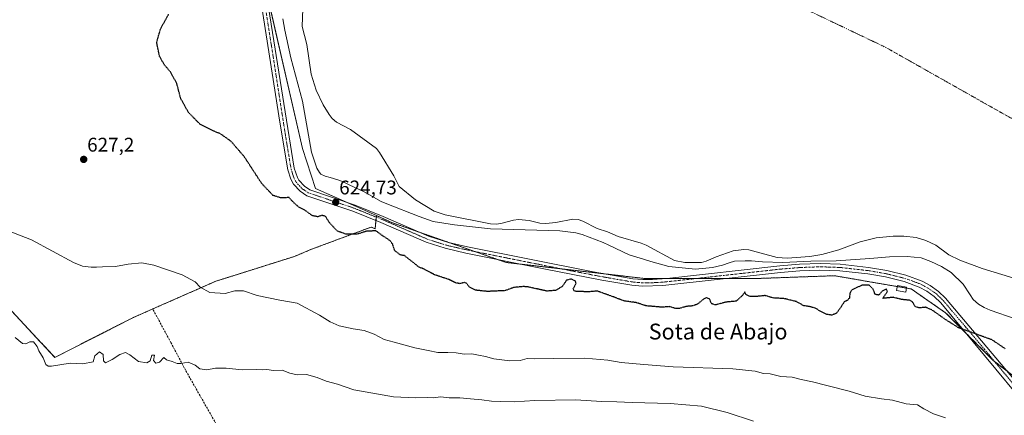
# Model space of a CAD drawing. Units: metres. Extents: x 546110 to 549542, y 4719333 to 4721670.
# Drawn here: x 546460 to 546958, y 4720724 to 4720924 of the extents above; entities that cross this region are included whole.
import ezdxf
from ezdxf.enums import TextEntityAlignment as Align

# ---------------------------------------------------------------- set-up
doc = ezdxf.new("R2010")
doc.units = ezdxf.units.M
doc.header["$MEASUREMENT"] = 0
for name, pattern in [('TRAZO_Y_PUNTO', [1, 0.5, -0.25, 0, -0.25]), ('TRAZOS', [0.75, 0.5, -0.25]), ('TRAZOS2', [0.375, 0.25, -0.125]), ('TRAZOSX2', [1.5, 1, -0.5])]:
    doc.linetypes.add(name, pattern=pattern)
for name, color, linetype, lineweight in [('Arbolado forestal', 92, 'TRAZOS', 0), ('Arbolado forestal CxS', 92, 'Continuous', 0), ('Carátula', 7, 'Continuous', 5), ('Corriente natural eje', 5, 'TRAZO_Y_PUNTO', 0), ('Cultivos herbáceos CxS', 92, 'Continuous', 0), ('Curva de nivel maestra depresión', 36, 'TRAZOS2', 30), ('Curva de nivel normal', 36, 'Continuous', 0), ('Edificación ligera', 1, 'Continuous', 0), ('Edificación ligera Cxs', 1, 'Continuous', 0), ('Embalse', 142, 'Continuous', 13), ('Embalse Cxs', 142, 'Continuous', 13), ('Pista no pavimentada', 254, 'Continuous', 13), ('Pista no pavimentada Cxs', 254, 'Continuous', 0), ('Pista pavimentada eje', 135, 'TRAZO_Y_PUNTO', 0), ('Punto de cota en terreno', 7, 'Continuous', 0), ('Rótulo de punto de cota en terreno', 19, 'Continuous', 0), ('Senda', 19, 'TRAZOSX2', 0), ('Suelo desnudo', 252, 'Continuous', 0), ('Suelo desnudo CxS', 43, 'Continuous', 0), ('Texto cartográfico', 19, 'Continuous', 0)]:
    doc.layers.add(name, color=color, linetype=linetype, lineweight=lineweight)
doc.styles.add('Arial', font='txt', dxfattribs={"height": 0.2})

# ---------------------------------------------------------------- blocks, each defined once
blk = doc.blocks.new('*U179')
at = {"layer": 'Curva de nivel normal', "color": 36, "linetype": 'Continuous', "lineweight": 0}
blk.add_polyline3d([(546457.67, 4720763.43, 635), (546461.33, 4720760.42, 635), (546462.97, 4720760.16, 635), (546465.03, 4720761.12, 635), (546466.85, 4720761.13, 635), (546468.7, 4720758.85, 635), (546469.64, 4720756.71, 635), (546471.87, 4720753.08, 635), (546473.07, 4720749.76, 635), (546474.28, 4720748.84, 635), (546475.99, 4720748.94, 635), (546485.44, 4720750.42, 635), (546491.82, 4720750.09, 635), (546497.12, 4720751.04, 635), (546497.94, 4720754.11, 635), (546500.26, 4720756.18, 635), (546502.14, 4720754.7, 635), (546502.33, 4720751.57, 635), (546503.35, 4720750.64, 635), (546506.78, 4720752.18, 635), (546510.6, 4720754.73, 635), (546513.43, 4720755.71, 635), (546515.71, 4720754.64, 635), (546520.02, 4720751.18, 635), (546524.2, 4720750.5, 635), (546525.87, 4720751.6, 635), (546526.78, 4720754.37, 635), (546528.1, 4720754.41, 635), (546527.59, 4720751.7, 635), (546528.82, 4720750.42, 635), (546530.61, 4720750.96, 635), (546532.77, 4720753.28, 635), (546534.13, 4720752.16, 635), (546537.04, 4720751.3, 635), (546539.51, 4720750.24, 635), (546541.38, 4720750.2, 635), (546545.23, 4720750.96, 635), (546548.76, 4720749.39, 635), (546551.12, 4720747.51, 635), (546554.61, 4720747.08, 635), (546558.9, 4720747.9, 635), (546564.41, 4720747.85, 635), (546572.43, 4720747.06, 635), (546579.74, 4720747.11, 635), (546582.79, 4720746.96, 635), (546585.01, 4720747.16, 635), (546588.34, 4720746.71, 635), (546592.68, 4720746.78, 635), (546596.65, 4720745.28, 635), (546600.23, 4720744.48, 635), (546604.98, 4720744.58, 635), (546610.45, 4720743.09, 635), (546614.98, 4720741.24, 635), (546620.65, 4720739.81, 635), (546629.01, 4720736.98, 635), (546649.08, 4720733.44, 635), (546660.12, 4720732.78, 635), (546666.04, 4720732.98, 635), (546669.12, 4720732.91, 635), (546672.8, 4720733.38, 635), (546677.13, 4720732.85, 635), (546682.65, 4720732.88, 635), (546688.06, 4720732.31, 635), (546693.69, 4720731.91, 635), (546698.64, 4720731.17, 635), (546703.36, 4720731.07, 635), (546710.14, 4720730.75, 635), (546720.57, 4720731.48, 635), (546741.32, 4720731.82, 635), (546754.32, 4720730.96, 635), (546762.04, 4720730.88, 635), (546769.78, 4720730.53, 635), (546789.06, 4720730.04, 635), (546804.91, 4720728.66, 635), (546817.94, 4720725.5, 635), (546831.25, 4720721.02, 635)], dxfattribs=at)
blk = doc.blocks.new('5PATER')
at = {"layer": 'Carátula', "linetype": 'Continuous', "lineweight": 5}
h = blk.add_hatch(color=250, dxfattribs=at)
edge = h.paths.add_edge_path()
edge.add_ellipse((0, 0.01), major_axis=(-1.33, -1.34), ratio=0.999422, start_angle=0, end_angle=360)

msp = doc.modelspace()

# ---------------------------------------------------------------- linework, layer by layer
at = {"layer": 'Arbolado forestal', "color": 92, "linetype": 'TRAZOS', "lineweight": 0}
for points in [[(546640.36, 4720825.06, 624.45), (546640.29, 4720824.3, 624.54), (546640.14, 4720822.58, 624.66), (546639.77, 4720818.37, 624.82), (546637.76, 4720819.25, 624.71), (546607.54, 4720808.01, 626.19), (546598.97, 4720804.4, 626.65), (546571.1, 4720795.61, 628.43), (546559.11, 4720791.83, 629.33), (546527.22, 4720777.81, 632), (546517.43, 4720773.51, 632.21), (546477.69, 4720753.32, 634.37), (546455.53, 4720777.05, 632.87)], [(546959.61, 4720746.31, 625.67), (546957.54, 4720747.9, 625.71), (546953.15, 4720751.28, 625.64), (546952.51, 4720751.77, 625.63), (546939, 4720765.28, 625.1), (546928.4, 4720775.88, 624.64), (546917.13, 4720783.68, 624.39), (546910.99, 4720787.93, 624.35), (546908.58, 4720788.35, 624.36), (546903.9, 4720789.16, 624.45), (546872.15, 4720794.63, 624.12), (546838.03, 4720793.41, 624.05), (546838.02, 4720793.41, 624.05), (546834.65, 4720793.29, 624.08), (546817.65, 4720793.29, 624.09), (546802.82, 4720793.29, 624.09), (546787.99, 4720793.29, 623.76), (546775.72, 4720793.29, 624.01), (546756.58, 4720795.5, 624.12), (546733.95, 4720798.11, 624.53), (546713.55, 4720800.47, 624.47), (546706.08, 4720801.33, 624.41), (546701.69, 4720802.86, 624.34), (546690.18, 4720806.88, 624.23), (546677.07, 4720811.45, 623.94), (546662.6, 4720816.5, 624.41), (546648.49, 4720821.42, 624.55), (546640.36, 4720825.06, 624.45)]]:
    msp.add_polyline3d(points, dxfattribs=at)
at = {"layer": 'Arbolado forestal CxS', "color": 92, "linetype": 'Continuous', "lineweight": 0}
msp.add_polyline3d([(546455.53, 4720777.05, 632.87), (546477.69, 4720753.32, 634.37), (546517.43, 4720773.51, 632.21), (546527.22, 4720777.81, 632), (546559.11, 4720791.83, 629.33), (546571.1, 4720795.61, 628.43), (546598.97, 4720804.4, 626.65), (546607.54, 4720808.01, 626.19), (546637.76, 4720819.25, 624.71), (546639.77, 4720818.37, 624.82), (546640.36, 4720825.06, 624.45), (546648.49, 4720821.42, 624.55), (546706.08, 4720801.33, 624.41), (546775.72, 4720793.29, 624.01), (546834.65, 4720793.29, 624.08), (546838.02, 4720793.41, 624.05), (546838.03, 4720793.41, 624.05), (546872.15, 4720794.63, 624.12), (546910.99, 4720787.93, 624.35), (546917.13, 4720783.68, 624.39), (546928.4, 4720775.88, 624.64), (546952.51, 4720751.77, 625.63), (546957.54, 4720747.9, 625.71), (546969.92, 4720738.38, 625.91)], dxfattribs=at)
at = {"layer": 'Corriente natural eje', "color": 5, "linetype": 'TRAZO_Y_PUNTO', "lineweight": 0}
msp.add_polyline3d([(546546.23, 4721010.39, 623.06), (546592.9, 4721021.96, 622.16), (546657.99, 4721015.3, 621.94), (546740.01, 4720985.54, 622.03), (546898.1, 4720910.13, 622.21), (546995.33, 4720855.23, 622.07), (547035.02, 4720812.9, 622.04), (546996.91, 4720774.88, 622.49)], dxfattribs=at)
at = {"layer": 'Cultivos herbáceos CxS', "color": 92, "linetype": 'Continuous', "lineweight": 0}
for points in [[(546581.53, 4720952.66, 624.47), (546602.96, 4720858.92, 623.53), (546609.66, 4720838.83, 624.45), (546640.36, 4720825.06, 624.45), (546639.77, 4720818.37, 624.82), (546637.76, 4720819.25, 624.71), (546607.54, 4720808.01, 626.19), (546598.97, 4720804.4, 626.65), (546571.1, 4720795.61, 628.43), (546559.11, 4720791.83, 629.33), (546527.22, 4720777.81, 632), (546517.43, 4720773.51, 632.21), (546477.69, 4720753.32, 634.37), (546455.53, 4720777.05, 632.87)], [(546584.17, 4720941.12, 624.14), (546602.96, 4720858.92, 623.53), (546609.65, 4720838.83, 624.45), (546625.19, 4720831.86, 624.28), (546640.36, 4720825.06, 624.45)], [(546640.36, 4720825.06, 624.45), (546640.29, 4720824.3, 624.54), (546640.14, 4720822.58, 624.66), (546639.77, 4720818.37, 624.82), (546637.76, 4720819.25, 624.71), (546607.54, 4720808.01, 626.19), (546598.97, 4720804.4, 626.65), (546571.1, 4720795.61, 628.43), (546559.11, 4720791.83, 629.33), (546527.22, 4720777.81, 632), (546517.43, 4720773.51, 632.21), (546477.69, 4720753.32, 634.37), (546455.53, 4720777.05, 632.87)]]:
    msp.add_polyline3d(points, dxfattribs=at)
at = {"layer": 'Curva de nivel maestra depresión', "color": 36, "linetype": 'TRAZOS2', "lineweight": 30}
msp.add_polyline3d([(546958.5, 4720757.72, 625), (546951.92, 4720762.18, 625), (546934.94, 4720768.32, 625), (546928.51, 4720772.35, 625), (546921.44, 4720777.33, 625), (546918.25, 4720778.67, 625), (546915.12, 4720778.35, 625), (546912.95, 4720778.99, 625), (546911.67, 4720781.34, 625), (546910.15, 4720782.21, 625), (546906.17, 4720782.61, 625), (546901.8, 4720783.7, 625), (546896.57, 4720783.17, 625), (546898.9, 4720786.59, 625), (546898.47, 4720787.86, 625), (546896.23, 4720786.8, 625), (546894.61, 4720784.82, 625), (546892.75, 4720785.18, 625), (546891.66, 4720787.89, 625), (546889.67, 4720789.9, 625), (546886.06, 4720789.8, 625), (546880.98, 4720787.51, 625), (546879.97, 4720785.8, 625), (546879.7, 4720783.36, 625), (546878.67, 4720782.12, 625), (546876.99, 4720781.36, 625), (546875.54, 4720778.84, 625), (546873.13, 4720775.64, 625), (546870.8, 4720774.68, 625), (546868.24, 4720775.06, 625), (546864.92, 4720776.71, 625), (546862.44, 4720778.28, 625), (546859.14, 4720779.08, 625), (546856.59, 4720779.44, 625), (546852.92, 4720781.52, 625), (546846.92, 4720783.01, 625), (546841.15, 4720783.38, 625), (546837.01, 4720784.57, 625), (546833.5, 4720784.21, 625), (546829.36, 4720784.11, 625), (546827.35, 4720785.2, 625), (546826.76, 4720786.42, 625), (546825.62, 4720784.7, 625), (546822.39, 4720781.76, 625), (546817.33, 4720781.28, 625), (546811.8, 4720779.84, 625), (546809.92, 4720780.52, 625), (546808.96, 4720782.86, 625), (546807.48, 4720783.54, 625), (546805.67, 4720782.64, 625), (546803, 4720780.35, 625), (546800.53, 4720779.38, 625), (546797.14, 4720779.08, 625), (546793.86, 4720778.1, 625), (546791.5, 4720778.13, 625), (546788.62, 4720778.98, 625), (546784.83, 4720778.71, 625), (546776.83, 4720779.39, 625), (546772.14, 4720780.96, 625), (546765.58, 4720781.89, 625), (546761.5, 4720783.5, 625), (546752.11, 4720786.88, 625), (546747.81, 4720786.5, 625), (546741.55, 4720786.66, 625), (546740.39, 4720786.96, 625), (546739.96, 4720788.04, 625), (546741.39, 4720790.62, 625), (546741.16, 4720791.92, 625), (546738.88, 4720792.91, 625), (546736.62, 4720792.36, 625), (546734.42, 4720789.14, 625), (546731.04, 4720787.2, 625), (546726.61, 4720786.86, 625), (546716.9, 4720789.02, 625), (546714.72, 4720789.13, 625), (546710.09, 4720788.72, 625), (546705.47, 4720787.08, 625), (546696.73, 4720786.67, 625), (546690.47, 4720787.31, 625), (546687.34, 4720789.03, 625), (546686.04, 4720790.79, 625), (546684.98, 4720791.24, 625), (546682.83, 4720790.61, 625), (546680.52, 4720790.99, 625), (546677.1, 4720792.69, 625), (546669.71, 4720795.16, 625), (546664.85, 4720797.8, 625), (546661.62, 4720799.16, 625), (546659.66, 4720800.86, 625), (546654.58, 4720804.78, 625), (546652.52, 4720805.12, 625), (546649.69, 4720807.3, 625), (546648.66, 4720810.53, 625), (546647.21, 4720812.46, 625), (546643.32, 4720815, 625), (546640.18, 4720817.34, 625), (546635.38, 4720817.12, 625), (546630.61, 4720815.61, 625), (546625.15, 4720815.59, 625), (546620.63, 4720817.22, 625), (546616.49, 4720821.65, 625), (546614.69, 4720824.67, 625), (546612.8, 4720825.15, 625), (546610.69, 4720824.45, 625), (546607.92, 4720825.04, 625), (546604.19, 4720827.79, 625), (546601.13, 4720829.39, 625), (546598.79, 4720831.38, 625), (546596.22, 4720834.14, 625), (546591.81, 4720834.07, 625), (546588.02, 4720835.28, 625), (546582.25, 4720841.46, 625), (546573.5, 4720854.9, 625), (546566.78, 4720862.68, 625), (546561.45, 4720866.44, 625), (546557.76, 4720867.9, 625), (546551.08, 4720871.36, 625), (546545.3, 4720877.23, 625), (546541.36, 4720884.36, 625), (546539.4, 4720891.88, 625), (546536.17, 4720897.73, 625), (546533.18, 4720901.24, 625), (546530.67, 4720905.61, 625), (546529.22, 4720912.7, 625), (546531.19, 4720919.52, 625), (546535.27, 4720926.88, 625)], dxfattribs=at)
at = {"layer": 'Curva de nivel normal', "color": 36, "linetype": 'Continuous', "lineweight": 0}
msp.add_polyline3d([(546453.7, 4720817.57, 630), (546465.92, 4720812.74, 630), (546487.11, 4720801.24, 630), (546491.67, 4720799.48, 630), (546496.11, 4720799.03, 630), (546498.78, 4720798.96, 630), (546501.76, 4720799.13, 630), (546508.32, 4720799.29, 630), (546514.87, 4720800.53, 630), (546521.72, 4720801.23, 630), (546527.78, 4720800.02, 630), (546542.18, 4720795.07, 630), (546548.72, 4720791.56, 630), (546551.26, 4720788.86, 630), (546556.08, 4720786.06, 630), (546563.86, 4720785.69, 630), (546568.78, 4720787.05, 630), (546573.12, 4720786.94, 630), (546580.12, 4720784.56, 630), (546591.46, 4720782.31, 630), (546600.26, 4720780.68, 630), (546611.65, 4720774.75, 630), (546616.92, 4720771.24, 630), (546621.52, 4720769.32, 630), (546628.59, 4720767.68, 630), (546634.13, 4720766.85, 630), (546639.29, 4720765.1, 630), (546644.31, 4720762.32, 630), (546649.33, 4720761.02, 630), (546659.82, 4720758.08, 630), (546666.53, 4720756.78, 630), (546671.41, 4720755.81, 630), (546676.54, 4720755.87, 630), (546680.8, 4720755.59, 630), (546684.8, 4720754.92, 630), (546688.67, 4720755.08, 630), (546692.09, 4720754.39, 630), (546695.54, 4720753.78, 630), (546699.73, 4720752.67, 630), (546707.82, 4720751.52, 630), (546713.11, 4720751.72, 630), (546716.6, 4720752.75, 630), (546720.15, 4720752.65, 630), (546730.13, 4720752.71, 630), (546745.8, 4720752.98, 630), (546757.4, 4720751.96, 630), (546764.19, 4720750.72, 630), (546775.74, 4720749.76, 630), (546790.48, 4720748.48, 630), (546820.72, 4720747.46, 630), (546832.09, 4720746.39, 630), (546836.31, 4720745.21, 630), (546839.65, 4720744.94, 630), (546844.95, 4720743.73, 630), (546850.82, 4720743.25, 630), (546855.26, 4720742.1, 630), (546860.96, 4720741.01, 630), (546868.28, 4720739.03, 630), (546879.57, 4720736.24, 630), (546887.72, 4720733.64, 630), (546895.88, 4720732.35, 630), (546901.49, 4720731.73, 630), (546908.49, 4720729.76, 630), (546914.15, 4720729.24, 630), (546917.41, 4720727.22, 630), (546922.18, 4720724.77, 630), (546928.38, 4720722.73, 630)], dxfattribs=at)
at = {"layer": 'Edificación ligera', "color": 1, "linetype": 'Continuous', "lineweight": 0}
msp.add_polyline3d([(546908.66, 4720788.85, 626.71), (546908.24, 4720786.32, 624.83), (546903.56, 4720787.1, 627.57), (546903.98, 4720789.63, 624.98), (546908.66, 4720788.85, 626.71)], dxfattribs=at)
at = {"layer": 'Edificación ligera Cxs', "color": 1, "linetype": 'Continuous', "lineweight": 0}
msp.add_polyline3d([(546908.66, 4720788.85, 626.71), (546908.24, 4720786.32, 624.83), (546903.56, 4720787.1, 627.57), (546903.98, 4720789.63, 624.98), (546908.66, 4720788.85, 626.71)], close=True, dxfattribs=at)
at = {"layer": 'Embalse', "color": 142, "linetype": 'Continuous', "lineweight": 13}
for points in [[(546962.87, 4720793.46, 622.19), (546946.91, 4720798.27, 622.21), (546935.6, 4720802.43, 622.38), (546930.08, 4720805.2, 622.45), (546923.37, 4720810.13, 622.31), (546918.34, 4720812.5, 622.29), (546913.43, 4720813.95, 622.29), (546907.28, 4720814.58, 622.37), (546901.82, 4720814.68, 622.43), (546893.27, 4720813.79, 622.45), (546885.16, 4720811.78, 622.44), (546874.42, 4720807.68, 622.5), (546865.74, 4720805.41, 622.57), (546859.62, 4720804.33, 622.57), (546848.27, 4720803.54, 622.68), (546843.11, 4720803.85, 622.8), (546828.87, 4720807.68, 622.67), (546826.26, 4720807.89, 622.6), (546820.96, 4720807.17, 622.69), (546812.25, 4720804.14, 623.16), (546807.22, 4720801.97, 623.11), (546804.8, 4720801.31, 623.05), (546796.46, 4720801.38, 622.84), (546791.13, 4720802.27, 622.7), (546776.82, 4720810.07, 622.56), (546774.36, 4720811.06, 622.51), (546762.71, 4720814.41, 622.35), (546757.38, 4720816.78, 622.26), (546752.06, 4720818.56, 622.19), (546744.87, 4720822.31, 622.17), (546742.47, 4720823.06, 622.1), (546739.79, 4720823.31, 622.09), (546731.23, 4720821.53, 622.35), (546726.17, 4720821.03, 622.37), (546723.11, 4720821.15, 622.44), (546717.62, 4720822.52, 622.35), (546712.29, 4720823.11, 622.33), (546709.82, 4720822.74, 622.37), (546704.1, 4720821.14, 622.48), (546701.14, 4720820.74, 622.51), (546698.08, 4720820.84, 622.65), (546675.14, 4720825.37, 622.9), (546669.56, 4720827.36, 622.72), (546660.09, 4720833.09, 622.65), (546651.83, 4720839.83, 622.52), (546649.23, 4720845.23, 622.37), (546641.94, 4720856.97, 622.23), (546640.38, 4720858.93, 622.23), (546627.26, 4720868.57, 622.48), (546620.25, 4720872.36, 622.41), (546618.06, 4720874.15, 622.41), (546616.51, 4720876.12, 622.41), (546613.52, 4720881.16, 622.4), (546609.95, 4720888.53, 622.47), (546607.41, 4720896.62, 622.51), (546605.24, 4720911.55, 622.6), (546602.77, 4720920.73, 622.73), (546603.17, 4720929.61, 622.83)], [(546963.61, 4720772.77, 623.56), (546950.97, 4720777.27, 623.67), (546947.97, 4720778.53, 623.7), (546944.97, 4720780.27, 623.65), (546942.29, 4720782.64, 623.51), (546940.72, 4720785.04, 623.37), (546937.24, 4720790.37, 623.09), (546931.13, 4720796.33, 622.92), (546926.34, 4720799.38, 623.05), (546920.98, 4720801.9, 623.02), (546916.06, 4720803.6, 623.01), (546908.98, 4720804.28, 623.2), (546899.98, 4720804.12, 623.35), (546890.01, 4720803.37, 623.48), (546873.01, 4720802.09, 623.16), (546860.19, 4720801.92, 622.98), (546845.95, 4720801.28, 623.16), (546835.78, 4720801.73, 623.56), (546830.22, 4720802.13, 623.33), (546827.05, 4720802.13, 623.27), (546821.49, 4720802, 623.32), (546818.89, 4720801.13, 623.31), (546815.54, 4720800.01, 623.27), (546810.38, 4720798.82, 623.29), (546801.78, 4720798.03, 623.33), (546788.29, 4720799.35, 623.07), (546779.23, 4720801.88, 623.12), (546775.46, 4720802.94, 623.16), (546768.29, 4720805.25, 623.09), (546757.94, 4720810.12, 622.9), (546755.19, 4720811.42, 622.83), (546744.45, 4720815.52, 622.93), (546741.3, 4720816.31, 622.91), (546733.24, 4720817.26, 622.77), (546698.07, 4720818.39, 622.89), (546679.88, 4720820.43, 623.16), (546669.05, 4720822.14, 623.28), (546662.04, 4720824.54, 623.17), (546645.59, 4720831.01, 623.45), (546642.78, 4720832.12, 623.46), (546634.25, 4720837.02, 623.52), (546626.66, 4720840.6, 623.52), (546623.2, 4720842.23, 623.39), (546620.83, 4720843.18, 623.3), (546616.96, 4720844.25, 623.29), (546614.52, 4720844.92, 623.39), (546612.3, 4720846.07, 623.44), (546611.52, 4720846.82, 623.42), (546610.27, 4720848.98, 623.35), (546610.07, 4720849.57, 623.34), (546607.5, 4720857.11, 623.19), (546602.95, 4720882.89, 622.88), (546597.16, 4720904.92, 623.11), (546594.01, 4720918.82, 623.26), (546593.07, 4720924.59, 623.27)]]:
    msp.add_polyline3d(points, dxfattribs=at)
at = {"layer": 'Embalse Cxs', "color": 142, "linetype": 'Continuous', "lineweight": 13}
for points in [[(546962.87, 4720793.46, 622.19), (546946.91, 4720798.27, 622.21), (546935.6, 4720802.43, 622.38), (546930.08, 4720805.2, 622.45), (546923.37, 4720810.13, 622.31), (546918.34, 4720812.5, 622.29), (546913.43, 4720813.95, 622.29), (546907.28, 4720814.58, 622.37), (546901.82, 4720814.68, 622.43), (546893.27, 4720813.79, 622.45), (546885.16, 4720811.78, 622.44), (546874.42, 4720807.68, 622.5), (546865.74, 4720805.41, 622.57), (546859.62, 4720804.33, 622.57), (546848.27, 4720803.54, 622.68), (546843.11, 4720803.85, 622.8), (546828.87, 4720807.68, 622.67), (546826.26, 4720807.89, 622.6), (546820.96, 4720807.17, 622.69), (546812.25, 4720804.14, 623.16), (546807.22, 4720801.97, 623.11), (546804.8, 4720801.31, 623.05), (546796.46, 4720801.38, 622.84), (546791.13, 4720802.27, 622.7), (546776.82, 4720810.07, 622.56), (546774.36, 4720811.06, 622.51), (546762.71, 4720814.41, 622.35), (546757.38, 4720816.78, 622.26), (546752.06, 4720818.56, 622.19), (546744.87, 4720822.31, 622.17), (546742.47, 4720823.06, 622.1), (546739.79, 4720823.31, 622.09), (546731.23, 4720821.53, 622.35), (546726.17, 4720821.03, 622.37), (546723.11, 4720821.15, 622.44), (546717.62, 4720822.52, 622.35), (546712.29, 4720823.11, 622.33), (546709.82, 4720822.74, 622.37), (546704.1, 4720821.14, 622.48), (546701.14, 4720820.74, 622.51), (546698.08, 4720820.84, 622.65), (546675.14, 4720825.37, 622.9), (546669.56, 4720827.36, 622.72), (546660.09, 4720833.09, 622.65), (546651.83, 4720839.83, 622.52), (546649.23, 4720845.23, 622.37), (546641.94, 4720856.97, 622.23), (546640.38, 4720858.93, 622.23), (546627.26, 4720868.57, 622.48), (546620.25, 4720872.36, 622.41), (546618.06, 4720874.15, 622.41), (546616.51, 4720876.12, 622.41), (546613.52, 4720881.16, 622.4), (546609.95, 4720888.53, 622.47), (546607.41, 4720896.62, 622.51), (546605.24, 4720911.55, 622.6), (546602.77, 4720920.73, 622.73), (546603.17, 4720929.61, 622.83)], [(546963.61, 4720772.77, 623.56), (546950.97, 4720777.27, 623.67), (546947.97, 4720778.53, 623.7), (546944.97, 4720780.27, 623.65), (546942.29, 4720782.64, 623.51), (546940.72, 4720785.04, 623.37), (546937.24, 4720790.37, 623.09), (546931.13, 4720796.33, 622.92), (546926.34, 4720799.38, 623.05), (546920.98, 4720801.9, 623.02), (546916.06, 4720803.6, 623.01), (546908.98, 4720804.28, 623.2), (546899.98, 4720804.12, 623.35), (546890.01, 4720803.37, 623.48), (546873.01, 4720802.09, 623.16), (546860.19, 4720801.92, 622.98), (546845.95, 4720801.28, 623.16), (546835.78, 4720801.73, 623.56), (546830.22, 4720802.13, 623.33), (546827.05, 4720802.13, 623.27), (546821.49, 4720802, 623.32), (546818.89, 4720801.13, 623.31), (546815.54, 4720800.01, 623.27), (546810.38, 4720798.82, 623.29), (546801.78, 4720798.03, 623.33), (546788.29, 4720799.35, 623.07), (546779.23, 4720801.88, 623.12), (546775.46, 4720802.94, 623.16), (546768.29, 4720805.25, 623.09), (546757.94, 4720810.12, 622.9), (546755.19, 4720811.42, 622.83), (546744.45, 4720815.52, 622.93), (546741.3, 4720816.31, 622.91), (546733.24, 4720817.26, 622.77), (546698.07, 4720818.39, 622.89), (546679.88, 4720820.43, 623.16), (546669.05, 4720822.14, 623.28), (546662.04, 4720824.54, 623.17), (546645.59, 4720831.01, 623.45), (546642.78, 4720832.12, 623.46), (546634.25, 4720837.02, 623.52), (546626.66, 4720840.6, 623.52), (546623.2, 4720842.23, 623.39), (546620.83, 4720843.18, 623.3), (546616.96, 4720844.25, 623.29), (546614.52, 4720844.92, 623.39), (546612.3, 4720846.07, 623.44), (546611.52, 4720846.82, 623.42), (546610.27, 4720848.98, 623.35), (546610.07, 4720849.57, 623.34), (546607.5, 4720857.11, 623.19), (546602.95, 4720882.89, 622.88), (546597.16, 4720904.92, 623.11), (546594.01, 4720918.82, 623.26), (546593.07, 4720924.59, 623.27)]]:
    msp.add_polyline3d(points, dxfattribs=at)
at = {"layer": 'Pista no pavimentada', "color": 254, "linetype": 'Continuous', "lineweight": 13}
for points in [[(546970.23, 4720727.66, 626.92), (546925.95, 4720781, 624.41), (546922.63, 4720784.13, 624.25), (546918.85, 4720786.8, 624.28), (546915.07, 4720788.89, 624.25), (546907.33, 4720791.69, 624.35), (546897.93, 4720794.04, 624.45), (546888.95, 4720795.59, 624.42), (546874.87, 4720797.15, 623.99), (546864.66, 4720797.49, 623.76), (546854.66, 4720797.11, 623.71), (546844.81, 4720796.31, 623.86), (546785.25, 4720789.69, 624.22), (546774.97, 4720789.34, 624.32), (546769.69, 4720789.84, 624.4), (546754.37, 4720792.45, 624.49), (546725.08, 4720798.14, 624.48), (546685.69, 4720806.09, 624.32), (546675.13, 4720808.5, 624.48), (546665.49, 4720811.61, 624.57), (546642.57, 4720821.6, 624.7), (546628.55, 4720827.23, 624.71), (546605.18, 4720835.09, 624.76), (546601.8, 4720837.35, 624.75), (546598.39, 4720841.01, 624.68), (546597.12, 4720843.44, 624.62), (546595.61, 4720848.2, 624.56), (546591.53, 4720872.33, 624.31), (546580.75, 4720941.49, 624.38)], [(546584.02, 4720942.06, 624.15), (546598.85, 4720848.98, 624.37), (546600.39, 4720844.24, 624.46), (546601.09, 4720842.98, 624.5), (546604.01, 4720839.86, 624.57), (546606.65, 4720838.1, 624.64), (546629.69, 4720830.35, 624.44), (546643.85, 4720824.66, 624.44), (546666.77, 4720814.68, 624.41), (546676.8, 4720811.51, 623.95), (546686.56, 4720809.3, 624.19), (546750.07, 4720796.64, 624.33), (546770.13, 4720793.13, 624.4), (546775.12, 4720792.66, 624.11), (546780.13, 4720792.68, 623.84), (546787.35, 4720793.22, 623.74), (546844.49, 4720799.61, 623.51), (546854.47, 4720800.43, 623.3), (546865.13, 4720800.81, 623.27), (546875.11, 4720800.46, 623.52), (546889.41, 4720798.87, 624.25), (546898.61, 4720797.29, 624.22), (546908.3, 4720794.87, 624.16), (546916.45, 4720791.92, 623.97), (546920.61, 4720789.61, 624.08), (546924.74, 4720786.7, 624.09), (546928.36, 4720783.28, 624.21), (546970.21, 4720733.77, 626.43)]]:
    msp.add_polyline3d(points, dxfattribs=at)
at = {"layer": 'Pista no pavimentada Cxs', "color": 254, "linetype": 'Continuous', "lineweight": 0}
for points in [[(546970.23, 4720727.66, 626.92), (546925.95, 4720781, 624.41), (546922.63, 4720784.13, 624.25), (546918.85, 4720786.8, 624.28), (546915.07, 4720788.89, 624.25), (546907.33, 4720791.69, 624.35), (546897.93, 4720794.04, 624.45), (546888.95, 4720795.59, 624.42), (546874.87, 4720797.15, 623.99), (546864.66, 4720797.49, 623.76), (546854.66, 4720797.11, 623.71), (546844.81, 4720796.31, 623.86), (546785.25, 4720789.69, 624.22), (546774.97, 4720789.34, 624.32), (546769.69, 4720789.84, 624.4), (546754.37, 4720792.45, 624.49), (546725.08, 4720798.14, 624.48), (546685.69, 4720806.09, 624.32), (546675.13, 4720808.5, 624.48), (546665.49, 4720811.61, 624.57), (546642.57, 4720821.6, 624.7), (546628.55, 4720827.23, 624.71), (546605.18, 4720835.09, 624.76), (546601.8, 4720837.35, 624.75), (546598.39, 4720841.01, 624.68), (546597.12, 4720843.44, 624.62), (546595.61, 4720848.2, 624.56), (546591.53, 4720872.33, 624.31), (546580.75, 4720941.49, 624.38)], [(546584.02, 4720942.06, 624.15), (546598.85, 4720848.98, 624.37), (546600.39, 4720844.24, 624.46), (546601.09, 4720842.98, 624.5), (546604.01, 4720839.86, 624.57), (546606.65, 4720838.1, 624.64), (546629.69, 4720830.35, 624.44), (546643.85, 4720824.66, 624.44), (546666.77, 4720814.68, 624.41), (546676.8, 4720811.51, 623.95), (546686.56, 4720809.3, 624.19), (546750.07, 4720796.64, 624.33), (546770.13, 4720793.13, 624.4), (546775.12, 4720792.66, 624.11), (546780.13, 4720792.68, 623.84), (546787.35, 4720793.22, 623.74), (546844.49, 4720799.61, 623.51), (546854.47, 4720800.43, 623.3), (546865.13, 4720800.81, 623.27), (546875.11, 4720800.46, 623.52), (546889.41, 4720798.87, 624.25), (546898.61, 4720797.29, 624.22), (546908.3, 4720794.87, 624.16), (546916.45, 4720791.92, 623.97), (546920.61, 4720789.61, 624.08), (546924.74, 4720786.7, 624.09), (546928.36, 4720783.28, 624.21), (546970.21, 4720733.77, 626.43)]]:
    msp.add_polyline3d(points, dxfattribs=at)
at = {"layer": 'Pista pavimentada eje', "color": 135, "linetype": 'TRAZO_Y_PUNTO', "lineweight": 0}
msp.add_polyline3d([(546582.39, 4720941.78, 624.33), (546587.24, 4720911.3, 624.29), (546592.63, 4720876.72, 624.17), (546595.19, 4720860.66, 624.42), (546597.23, 4720848.59, 624.52), (546597.99, 4720846.21, 624.51), (546598.76, 4720843.84, 624.55), (546599.39, 4720842.63, 624.58), (546599.74, 4720842, 624.6), (546601.45, 4720840.17, 624.64), (546602.91, 4720838.61, 624.7), (546604.23, 4720837.73, 624.7), (546605.92, 4720836.6, 624.71), (546629.12, 4720828.79, 624.66), (546643.21, 4720823.13, 624.64), (546654.67, 4720818.14, 624.62), (546666.13, 4720813.15, 624.58), (546670.95, 4720811.59, 624.57), (546675.97, 4720810.01, 624.25), (546681.25, 4720808.8, 624.32), (546686.13, 4720807.7, 624.35), (546705.82, 4720803.72, 624.39), (546737.58, 4720797.39, 624.59), (546752.22, 4720794.55, 624.34), (546762.25, 4720792.79, 624.39), (546769.91, 4720791.49, 624.4), (546775.05, 4720791, 624.22), (546777.55, 4720791.01, 624.12), (546782.69, 4720791.19, 624), (546786.3, 4720791.46, 623.96), (546816.08, 4720794.77, 623.88), (546844.65, 4720797.96, 623.76), (546849.58, 4720798.36, 623.72), (546854.57, 4720798.77, 623.64), (546859.57, 4720798.96, 623.59), (546864.9, 4720799.15, 623.58), (546870, 4720798.98, 623.7), (546874.99, 4720798.81, 623.86), (546882.14, 4720798.01, 624.18), (546889.18, 4720797.23, 624.36), (546893.67, 4720796.46, 624.38), (546898.27, 4720795.67, 624.33), (546907.82, 4720793.28, 624.33), (546915.76, 4720790.41, 624.12), (546917.84, 4720789.25, 624.18), (546919.73, 4720788.21, 624.25), (546921.62, 4720786.87, 624.23), (546923.69, 4720785.42, 624.19), (546925.5, 4720783.71, 624.28), (546927.16, 4720782.14, 624.32), (546948.08, 4720757.39, 625.4), (546962.29, 4720740.27, 625.95)], dxfattribs=at)
at = {"layer": 'Senda', "color": 19, "linetype": 'TRAZOSX2', "lineweight": 0}
msp.add_polyline3d([(546527.46, 4720777.39, 632.07), (546536.36, 4720760.91, 633.87), (546544.01, 4720746.5, 635.34), (546557.37, 4720723.06, 638.02), (546567.4, 4720704.77, 640.49), (546571.93, 4720697.06, 641.74), (546578.33, 4720685.22, 644.07), (546582.28, 4720676.27, 646.05), (546586.03, 4720669.79, 647.54), (546590.69, 4720662.34, 649.49), (546591.57, 4720660.78, 649.67)], dxfattribs=at)
at = {"layer": 'Suelo desnudo', "color": 252, "linetype": 'Continuous', "lineweight": 0}
for points in [[(546584.17, 4720941.12, 624.14), (546602.96, 4720858.92, 623.53), (546609.65, 4720838.83, 624.45), (546625.19, 4720831.86, 624.28), (546640.36, 4720825.06, 624.45)], [(546963.61, 4720772.77, 623.56), (546950.97, 4720777.27, 623.67), (546947.97, 4720778.53, 623.7), (546944.97, 4720780.27, 623.65), (546942.29, 4720782.64, 623.51), (546940.72, 4720785.04, 623.37), (546937.24, 4720790.37, 623.09), (546931.13, 4720796.33, 622.92), (546926.34, 4720799.38, 623.05), (546920.98, 4720801.9, 623.02), (546916.06, 4720803.6, 623.01), (546908.98, 4720804.28, 623.2), (546899.98, 4720804.12, 623.35), (546890.01, 4720803.37, 623.48), (546873.01, 4720802.09, 623.16), (546860.19, 4720801.92, 622.98), (546845.95, 4720801.28, 623.16), (546835.78, 4720801.73, 623.56), (546830.22, 4720802.13, 623.33), (546827.05, 4720802.13, 623.27), (546821.49, 4720802, 623.32), (546818.89, 4720801.13, 623.31), (546815.54, 4720800.01, 623.27), (546810.38, 4720798.82, 623.29), (546801.78, 4720798.03, 623.33), (546788.28, 4720799.35, 623.07), (546779.23, 4720801.88, 623.12), (546775.46, 4720802.94, 623.16), (546768.29, 4720805.25, 623.09), (546757.94, 4720810.12, 622.9), (546755.19, 4720811.42, 622.83), (546744.45, 4720815.52, 622.93), (546741.3, 4720816.31, 622.91), (546733.24, 4720817.26, 622.77), (546698.07, 4720818.39, 622.89), (546679.88, 4720820.43, 623.16), (546669.05, 4720822.14, 623.28), (546662.04, 4720824.54, 623.17), (546645.59, 4720831.01, 623.45), (546642.78, 4720832.12, 623.46), (546634.25, 4720837.02, 623.52), (546626.66, 4720840.6, 623.52), (546623.2, 4720842.23, 623.39), (546620.83, 4720843.18, 623.3), (546616.96, 4720844.25, 623.29), (546614.52, 4720844.92, 623.39), (546612.3, 4720846.07, 623.44), (546611.52, 4720846.82, 623.42), (546610.27, 4720848.98, 623.35), (546610.07, 4720849.57, 623.34), (546607.5, 4720857.11, 623.19), (546602.95, 4720882.89, 622.88), (546597.16, 4720904.92, 623.11), (546594.01, 4720918.82, 623.26), (546593.07, 4720924.59, 623.27)], [(546963.61, 4720772.77, 623.56), (546950.97, 4720777.27, 623.67), (546947.97, 4720778.53, 623.7), (546944.97, 4720780.27, 623.65), (546942.29, 4720782.64, 623.51), (546940.72, 4720785.04, 623.37), (546937.24, 4720790.37, 623.09), (546931.13, 4720796.33, 622.92), (546926.34, 4720799.38, 623.05), (546920.98, 4720801.9, 623.02), (546916.06, 4720803.6, 623.01), (546908.98, 4720804.28, 623.2), (546899.98, 4720804.12, 623.35), (546890.01, 4720803.37, 623.48), (546873.01, 4720802.09, 623.16), (546860.19, 4720801.92, 622.98), (546845.95, 4720801.28, 623.16), (546835.78, 4720801.73, 623.56), (546830.22, 4720802.13, 623.33), (546827.05, 4720802.13, 623.27), (546821.49, 4720802, 623.32), (546818.89, 4720801.13, 623.31), (546815.54, 4720800.01, 623.27), (546810.38, 4720798.82, 623.29), (546801.78, 4720798.03, 623.33), (546788.28, 4720799.35, 623.07), (546779.23, 4720801.88, 623.12), (546775.46, 4720802.94, 623.16), (546768.29, 4720805.25, 623.09), (546757.94, 4720810.12, 622.9), (546755.19, 4720811.42, 622.83), (546744.45, 4720815.52, 622.93), (546741.3, 4720816.31, 622.91), (546733.24, 4720817.26, 622.77), (546698.07, 4720818.39, 622.89), (546679.88, 4720820.43, 623.16), (546669.05, 4720822.14, 623.28), (546662.04, 4720824.54, 623.17), (546645.59, 4720831.01, 623.45), (546642.78, 4720832.12, 623.46), (546634.25, 4720837.02, 623.52), (546626.66, 4720840.6, 623.52), (546623.2, 4720842.23, 623.39), (546620.83, 4720843.18, 623.3), (546616.96, 4720844.25, 623.29), (546614.52, 4720844.92, 623.39), (546612.3, 4720846.07, 623.44), (546611.52, 4720846.82, 623.42), (546610.27, 4720848.98, 623.35), (546610.07, 4720849.57, 623.34), (546607.5, 4720857.11, 623.19), (546602.95, 4720882.89, 622.88), (546597.16, 4720904.92, 623.11), (546594.01, 4720918.82, 623.26), (546593.07, 4720924.59, 623.27)], [(546959.61, 4720746.31, 625.67), (546957.54, 4720747.9, 625.71), (546953.15, 4720751.28, 625.64), (546952.51, 4720751.77, 625.63), (546939, 4720765.28, 625.1), (546928.4, 4720775.88, 624.64), (546917.13, 4720783.68, 624.39), (546910.99, 4720787.93, 624.35), (546908.58, 4720788.35, 624.36), (546903.9, 4720789.16, 624.45), (546872.15, 4720794.63, 624.12), (546838.03, 4720793.41, 624.05), (546838.02, 4720793.41, 624.05), (546834.65, 4720793.29, 624.08), (546817.65, 4720793.29, 624.09), (546802.82, 4720793.29, 624.09), (546787.99, 4720793.29, 623.76), (546775.72, 4720793.29, 624.01), (546756.58, 4720795.5, 624.12), (546733.95, 4720798.11, 624.53), (546713.55, 4720800.47, 624.47), (546706.08, 4720801.33, 624.41), (546701.69, 4720802.86, 624.34), (546690.18, 4720806.88, 624.23), (546677.07, 4720811.45, 623.94), (546662.6, 4720816.5, 624.41), (546648.49, 4720821.42, 624.55), (546640.36, 4720825.06, 624.45)]]:
    msp.add_polyline3d(points, dxfattribs=at)
at = {"layer": 'Suelo desnudo CxS', "color": 43, "linetype": 'Continuous', "lineweight": 0}
for points in [[(546969.92, 4720738.38, 625.91), (546957.54, 4720747.9, 625.71), (546952.51, 4720751.77, 625.63), (546928.4, 4720775.88, 624.64), (546917.13, 4720783.68, 624.39), (546910.99, 4720787.93, 624.35), (546872.15, 4720794.63, 624.12), (546838.03, 4720793.41, 624.05), (546838.02, 4720793.41, 624.05), (546834.65, 4720793.29, 624.08), (546775.72, 4720793.29, 624.01), (546706.08, 4720801.33, 624.41), (546648.49, 4720821.42, 624.55), (546640.36, 4720825.06, 624.45), (546609.66, 4720838.83, 624.45), (546602.96, 4720858.92, 623.53), (546581.53, 4720952.66, 624.47)], [(546963.61, 4720772.77, 623.56), (546950.97, 4720777.27, 623.67), (546947.97, 4720778.53, 623.7), (546944.97, 4720780.27, 623.65), (546942.29, 4720782.64, 623.51), (546940.72, 4720785.04, 623.37), (546937.24, 4720790.37, 623.09), (546931.13, 4720796.33, 622.92), (546926.34, 4720799.38, 623.05), (546920.98, 4720801.9, 623.02), (546916.06, 4720803.6, 623.01), (546908.98, 4720804.28, 623.2), (546899.98, 4720804.12, 623.35), (546890.01, 4720803.37, 623.48), (546873.01, 4720802.09, 623.16), (546860.19, 4720801.92, 622.98), (546845.95, 4720801.28, 623.16), (546835.78, 4720801.73, 623.56), (546830.22, 4720802.13, 623.33), (546827.05, 4720802.13, 623.27), (546821.49, 4720802, 623.32), (546818.89, 4720801.13, 623.31), (546815.54, 4720800.01, 623.27), (546810.38, 4720798.82, 623.29), (546801.78, 4720798.03, 623.33), (546788.29, 4720799.35, 623.07), (546779.23, 4720801.88, 623.12), (546775.46, 4720802.94, 623.16), (546768.29, 4720805.25, 623.09), (546757.94, 4720810.12, 622.9), (546755.19, 4720811.42, 622.83), (546744.45, 4720815.52, 622.93), (546741.3, 4720816.31, 622.91), (546733.24, 4720817.26, 622.77), (546698.07, 4720818.39, 622.89), (546679.88, 4720820.43, 623.16), (546669.05, 4720822.14, 623.28), (546662.04, 4720824.54, 623.17), (546645.59, 4720831.01, 623.45), (546642.78, 4720832.12, 623.46), (546634.25, 4720837.02, 623.52), (546626.66, 4720840.6, 623.52), (546623.2, 4720842.23, 623.39), (546620.83, 4720843.18, 623.3), (546616.96, 4720844.25, 623.29), (546614.52, 4720844.92, 623.39), (546612.3, 4720846.07, 623.44), (546611.52, 4720846.82, 623.42), (546610.27, 4720848.98, 623.35), (546610.07, 4720849.57, 623.34), (546607.5, 4720857.11, 623.19), (546602.95, 4720882.89, 622.88), (546597.16, 4720904.92, 623.11), (546594.01, 4720918.82, 623.26), (546593.07, 4720924.59, 623.27)], [(546593.07, 4720924.59, 623.27), (546594.01, 4720918.82, 623.26), (546597.16, 4720904.92, 623.11), (546602.95, 4720882.89, 622.88), (546607.5, 4720857.11, 623.19), (546610.07, 4720849.57, 623.34), (546610.27, 4720848.98, 623.35), (546611.52, 4720846.82, 623.42), (546612.3, 4720846.07, 623.44), (546614.52, 4720844.92, 623.39), (546616.96, 4720844.25, 623.29), (546620.83, 4720843.18, 623.3), (546623.2, 4720842.23, 623.39), (546626.66, 4720840.6, 623.52), (546634.25, 4720837.02, 623.52), (546642.78, 4720832.12, 623.46), (546645.59, 4720831.01, 623.45), (546662.04, 4720824.54, 623.17), (546669.05, 4720822.14, 623.28), (546679.88, 4720820.43, 623.16), (546698.07, 4720818.39, 622.89), (546733.24, 4720817.26, 622.77), (546741.3, 4720816.31, 622.91), (546744.45, 4720815.52, 622.93), (546755.19, 4720811.42, 622.83), (546757.94, 4720810.12, 622.9), (546768.29, 4720805.25, 623.09), (546775.46, 4720802.94, 623.16), (546779.23, 4720801.88, 623.12), (546788.29, 4720799.35, 623.07), (546801.78, 4720798.03, 623.33), (546810.38, 4720798.82, 623.29), (546815.54, 4720800.01, 623.27), (546818.89, 4720801.13, 623.31), (546821.49, 4720802, 623.32), (546827.05, 4720802.13, 623.27), (546830.22, 4720802.13, 623.33), (546835.78, 4720801.73, 623.56), (546845.95, 4720801.28, 623.16), (546860.19, 4720801.92, 622.98), (546873.01, 4720802.09, 623.16), (546890.01, 4720803.37, 623.48), (546899.98, 4720804.12, 623.35), (546908.98, 4720804.28, 623.2), (546916.06, 4720803.6, 623.01), (546920.98, 4720801.9, 623.02), (546926.34, 4720799.38, 623.05), (546931.13, 4720796.33, 622.92), (546937.24, 4720790.37, 623.09), (546940.72, 4720785.04, 623.37), (546942.29, 4720782.64, 623.51), (546944.97, 4720780.27, 623.65), (546947.97, 4720778.53, 623.7), (546950.97, 4720777.27, 623.67), (546963.61, 4720772.77, 623.56)]]:
    msp.add_polyline3d(points, dxfattribs=at)

# ---------------------------------------------------------------- block references
at = {"layer": 'Curva de nivel normal', "color": 36, "linetype": 'Continuous', "lineweight": 0}
msp.add_blockref('*U179', (0, 0), dxfattribs=at)
at = {"layer": 'Punto de cota en terreno', "linetype": 'Continuous', "lineweight": 0}
for p in [(546492.3, 4720853.47, 627.2), (546619.82, 4720831.82, 624.73)]:
    msp.add_blockref('5PATER', p, dxfattribs=at)

# ---------------------------------------------------------------- texts
at = {"layer": 'Rótulo de punto de cota en terreno', "color": 19, "linetype": 'Continuous', "lineweight": 0, "style": 'Arial'}
for s, p in [('627,2', (546494.06, 4720855.23)), ('624,73', (546621.58, 4720833.58))]:
    msp.add_text(s, height=7, dxfattribs=at).set_placement(p, align=Align.BOTTOM_LEFT)
at = {"layer": 'Texto cartográfico', "color": 19, "linetype": 'Continuous', "lineweight": 0, "style": 'Arial'}
msp.add_text('Sota de Abajo', height=8, dxfattribs=at).set_placement((546813.28, 4720766.39), align=Align.MIDDLE_CENTER)

doc.saveas('drawing.dxf')
